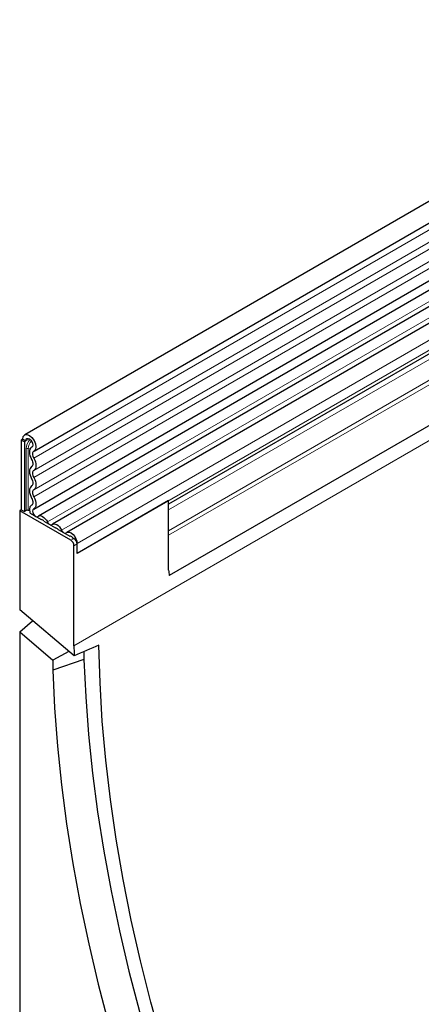
# Model space of a CAD drawing. Units: millimetres. Extents: x 0 to 420, y 0 to 297.
# Drawn here: x 76 to 85, y 35 to 58 of the extents above; entities that cross this region are included whole.
import ezdxf

# ---------------------------------------------------------------- set-up
doc = ezdxf.new("R2010")
doc.units = ezdxf.units.MM

msp = doc.modelspace()

# ---------------------------------------------------------------- linework, layer by layer
at = {"color": 7, "linetype": 'Continuous', "lineweight": 25}
for p, q in [((146.7117, 88.8166), (76.1424, 48.0778)), ((76.3549, 47.7098), (146.9242, 88.4485)), ((76.3488, 46.3884), (146.9181, 87.1272)), ((147.0219, 86.9675), (76.4527, 46.2287)), ((145.8037, 83.1848), (79.4372, 44.8722)), ((96.5253, 57.4433), (76.7758, 46.0422)), ((96.8485, 57.2567), (77.099, 45.8556)), ((97.0336, 56.6652), (79.4218, 46.4981)), ((76.0984, 47.9806), (76.063, 47.9601)), ((76.0984, 47.9806), (76.1691, 47.9397)), ((76.1338, 47.9193), (76.063, 47.9601)), ((76.063, 47.9601), (76.063, 46.3699)), ((76.1691, 47.9397), (76.1338, 47.9193)), ((76.1338, 47.9193), (76.1338, 46.3291)), ((76.3073, 47.7979), (76.3006, 47.794)), ((76.3035, 46.4781), (76.2911, 46.4709)), ((79.4218, 46.5827), (77.3358, 45.3785)), ((79.4218, 44.9942), (79.4218, 46.5827)), ((76.063, 46.3699), (76.0277, 46.3495)), ((76.0277, 46.3495), (76.0277, 44.0915)), ((77.1944, 45.676), (76.0277, 46.3495)), ((76.063, 46.3699), (76.1338, 46.3291)), ((76.1721, 46.3513), (76.1338, 46.3291)), ((76.2682, 46.2923), (76.5205, 46.1466)), ((76.5809, 46.1118), (76.8437, 45.9601)), ((76.9041, 45.9252), (77.1669, 45.7735)), ((77.2273, 45.7386), (77.2651, 45.7168)), ((79.4218, 44.9942), (79.4218, 45.7908)), ((77.2651, 43.2754), (77.2651, 45.5535)), ((77.3358, 45.3785), (77.3358, 45.6056)), ((77.3358, 45.3785), (77.3358, 45.5943)), ((77.2665, 43.0461), (76.0277, 44.0915)), ((76.0277, 43.5887), (76.3205, 43.8445)), ((76.0277, 43.5887), (76.0277, 31.7008)), ((76.0277, 43.5887), (76.7843, 42.9502)), ((77.1502, 43.1442), (76.7843, 42.9502)), ((77.4914, 43.1422), (77.4914, 42.9661)), ((77.4914, 42.9661), (76.7843, 42.7181)), ((76.7843, 42.9502), (76.7843, 42.7181))]:
    msp.add_line(p, q, dxfattribs=at)
at = {"color": 8, "linetype": 'Continuous', "lineweight": 18}
for p, q in [((146.9192, 88.2833), (76.3499, 47.5446)), ((146.9192, 88.0065), (76.3499, 47.2677)), ((146.9192, 87.844), (76.3499, 47.1052)), ((146.9192, 87.5671), (76.3499, 46.8284)), ((146.9192, 87.4047), (76.3499, 46.6659)), ((147.9758, 84.0958), (77.2651, 43.2754)), ((145.8002, 84.2138), (79.4218, 45.8944)), ((145.8191, 84.1212), (79.4218, 45.7908)), ((145.8037, 83.1848), (79.4372, 44.8722)), ((96.4087, 57.4973), (76.6592, 46.0962)), ((96.7318, 57.3107), (76.9824, 45.9096)), ((97.0853, 57.0067), (77.3358, 45.6056)), ((97.0853, 56.7796), (77.3358, 45.3785)), ((96.9325, 56.6069), (79.4218, 46.4981)), ((96.9157, 56.4687), (79.4218, 46.3697)), ((76.2487, 47.9857), (76.1691, 47.9397)), ((76.1721, 46.3513), (76.1721, 47.7578)), ((76.2204, 47.7652), (76.2204, 46.3587)), ((76.3063, 47.7972), (76.3035, 47.7956)), ((76.3019, 46.477), (76.2956, 46.4733)), ((77.1944, 45.676), (77.2651, 45.7168)), ((77.3358, 45.5943), (77.2651, 45.5535))]:
    msp.add_line(p, q, dxfattribs=at)
at = {"color": 7, "linetype": 'Continuous', "lineweight": 25, "flags": 128}
for points in [[(76.0984, 47.9806), (76.11, 48.0407), (76.1429, 48.0781), (76.1922, 48.0872), (76.2501, 48.0665), (76.3078, 48.0191), (76.3565, 47.9525), (76.3884, 47.8768), (76.3989, 47.8037), (76.3862, 47.7445), (76.3523, 47.7083)], [(76.1691, 47.9397), (76.1752, 47.9716), (76.1927, 47.9914), (76.2188, 47.9962), (76.2494, 47.9852), (76.28, 47.9602), (76.3057, 47.9249), (76.3227, 47.8848), (76.3282, 47.8461), (76.3215, 47.8148), (76.3035, 47.7956)], [(76.3035, 47.7956), (76.2814, 47.7787), (76.2648, 47.7542), (76.2544, 47.7231), (76.2505, 47.6865), (76.2532, 47.6459), (76.2626, 47.6029), (76.2782, 47.5592), (76.2994, 47.5165)], [(76.3523, 47.7083), (76.3393, 47.6984), (76.3296, 47.6841), (76.3234, 47.6658), (76.3212, 47.6443), (76.3228, 47.6205), (76.3283, 47.5953), (76.3374, 47.5696), (76.3499, 47.5446)], [(76.3499, 47.5446), (76.3707, 47.5027), (76.3862, 47.46), (76.3957, 47.4178), (76.3989, 47.3778), (76.3957, 47.3416), (76.3862, 47.3104), (76.3707, 47.2855), (76.3499, 47.2677)], [(76.2994, 47.354), (76.2786, 47.3363), (76.2632, 47.3113), (76.2536, 47.2801), (76.2504, 47.2439), (76.2536, 47.2039), (76.2632, 47.1618), (76.2786, 47.119), (76.2994, 47.0772)], [(76.2994, 47.5165), (76.3117, 47.4919), (76.3207, 47.4668), (76.3263, 47.4421), (76.3282, 47.4186), (76.3263, 47.3974), (76.3207, 47.3791), (76.3117, 47.3645), (76.2994, 47.354)], [(76.3499, 47.2677), (76.3377, 47.2573), (76.3286, 47.2426), (76.323, 47.2243), (76.3211, 47.2031), (76.323, 47.1796), (76.3286, 47.1549), (76.3377, 47.1298), (76.3499, 47.1052)], [(76.3499, 47.1052), (76.3707, 47.0634), (76.3862, 47.0206), (76.3957, 46.9785), (76.3989, 46.9385), (76.3957, 46.9023), (76.3862, 46.8711), (76.3707, 46.8461), (76.3499, 46.8284)], [(76.2994, 46.9147), (76.2786, 46.897), (76.2632, 46.872), (76.2536, 46.8408), (76.2504, 46.8046), (76.2536, 46.7646), (76.2632, 46.7225), (76.2786, 46.6797), (76.2994, 46.6378)], [(76.2994, 47.0772), (76.3117, 47.0526), (76.3207, 47.0275), (76.3263, 47.0028), (76.3282, 46.9793), (76.3263, 46.9581), (76.3207, 46.9398), (76.3117, 46.9251), (76.2994, 46.9147)], [(76.2994, 46.6378), (76.312, 46.6124), (76.3212, 46.5865), (76.3267, 46.5609), (76.3282, 46.5369), (76.3256, 46.5153), (76.3191, 46.4971), (76.309, 46.4829), (76.2956, 46.4733)], [(76.3499, 46.8284), (76.3377, 46.818), (76.3286, 46.8033), (76.323, 46.785), (76.3211, 46.7638), (76.323, 46.7403), (76.3286, 46.7156), (76.3377, 46.6905), (76.3499, 46.6659)], [(76.3499, 46.6659), (76.3714, 46.6226), (76.3871, 46.5784), (76.3963, 46.5349), (76.3989, 46.4939), (76.3945, 46.4571), (76.3834, 46.426), (76.3661, 46.4018), (76.3433, 46.3855)], [(76.2956, 46.4733), (76.2624, 46.4393), (76.2504, 46.382), (76.2617, 46.3112), (76.2682, 46.2923)], [(76.252, 46.3559), (76.2397, 46.3565), (76.2204, 46.3587)], [(76.3433, 46.3855), (76.327, 46.3688), (76.3211, 46.3407), (76.3267, 46.306), (76.3427, 46.2705), (76.3665, 46.2401), (76.3941, 46.2199), (76.4209, 46.2132), (76.4423, 46.2214)], [(76.4423, 46.2214), (76.4643, 46.234), (76.4906, 46.2379), (76.5199, 46.2328), (76.5507, 46.219), (76.5816, 46.1972), (76.6109, 46.1684), (76.6372, 46.1342), (76.6592, 46.0962)], [(76.6592, 46.0962), (76.6699, 46.0775), (76.6828, 46.0607), (76.6972, 46.0466), (76.7123, 46.0359), (76.7275, 46.0292), (76.7418, 46.0267), (76.7547, 46.0286), (76.7655, 46.0348)], [(76.7655, 46.0348), (76.7875, 46.0475), (76.8138, 46.0513), (76.8431, 46.0463), (76.8739, 46.0325), (76.9048, 46.0106), (76.9341, 45.9819), (76.9604, 45.9476), (76.9824, 45.9096)], [(76.9824, 45.9096), (76.9931, 45.891), (77.006, 45.8742), (77.0204, 45.8601), (77.0355, 45.8494), (77.0506, 45.8426), (77.065, 45.8401), (77.0779, 45.842), (77.0887, 45.8482)], [(77.0887, 45.8482), (77.1201, 45.8634), (77.1587, 45.8618), (77.201, 45.8436), (77.243, 45.8104), (77.2805, 45.7655), (77.3103, 45.7131), (77.3293, 45.658), (77.3358, 45.6056)], [(81.7906, 27.6389), (81.3627, 28.5709), (80.9569, 29.5079), (80.5739, 30.4485), (80.2141, 31.3916), (79.8782, 32.3357), (79.5664, 33.2798), (79.2793, 34.2223), (79.0173, 35.1621), (78.7806, 36.0979), (78.5697, 37.0284), (78.3848, 37.9523), (78.2261, 38.8684), (78.094, 39.7754), (77.9885, 40.6721), (77.9098, 41.5572), (77.858, 42.4296), (77.8331, 43.2881)], [(77.4914, 42.9661), (77.5311, 42.1149), (77.5964, 41.2512), (77.6871, 40.3759), (77.8032, 39.4903), (77.9444, 38.5955), (78.1107, 37.6925), (78.3017, 36.7826), (78.5173, 35.8668), (78.7572, 34.9465), (79.0211, 34.0226), (79.3086, 33.0965), (79.6194, 32.1692), (79.9531, 31.242), (80.3093, 30.316), (80.6874, 29.3924), (81.0871, 28.4725), (81.5078, 27.5572)], [(76.7843, 42.7181), (76.8242, 41.8608), (76.8899, 40.9909), (76.9812, 40.1093), (77.098, 39.2173), (77.2402, 38.316), (77.4076, 37.4066), (77.6, 36.4901), (77.8171, 35.5677), (78.0587, 34.6407), (78.3244, 33.7102), (78.614, 32.7773), (78.927, 31.8433), (79.2631, 30.9094), (79.6218, 29.9767), (80.0027, 29.0465), (80.4052, 28.1198), (80.829, 27.198)]]:
    msp.add_lwpolyline(points, dxfattribs=at)
at = {"color": 8, "linetype": 'Continuous', "lineweight": 18}
for centre, radius, start, end in [((76.5201, 47.7401), 0.3484, 137.47612, 177.09761), ((76.2074, 47.6896), 0.0768, 80.2289, 117.35717), ((76.501, 47.751), 0.2809, 137.19907, 177.09497), ((76.2593, 48.0188), 0.2565, 261.2976, 272.23913)]:
    msp.add_arc(centre, radius, start, end, dxfattribs=at)
at = {"color": 7, "linetype": 'Continuous', "lineweight": 25}
for centre, radius, start, end in [((76.2074, 46.2831), 0.0768, 80.2289, 117.35717), ((76.5101, 46.0588), 0.0884, 36.77593, 83.22944), ((76.8333, 45.8723), 0.0884, 36.77593, 83.22944), ((77.1559, 45.6846), 0.0896, 37.08913, 82.91625), ((77.1116, 45.5465), 0.1537, 2.60548, 57.39452), ((77.1823, 45.5873), 0.1537, 2.60548, 57.39452), ((79.8776, 44.9898), 0.4558, 179.45291, 194.9487), ((103.9356, 43.3169), 26.6705, 180.08924, 180.58172)]:
    msp.add_arc(centre, radius, start, end, dxfattribs=at)
msp.add_ellipse((59.618, 10.2694), major_axis=(154.8524, 70.5532), ratio=0.1343337, start_param=1.3919874, end_param=1.3956647, dxfattribs=at)

doc.saveas('drawing.dxf')
